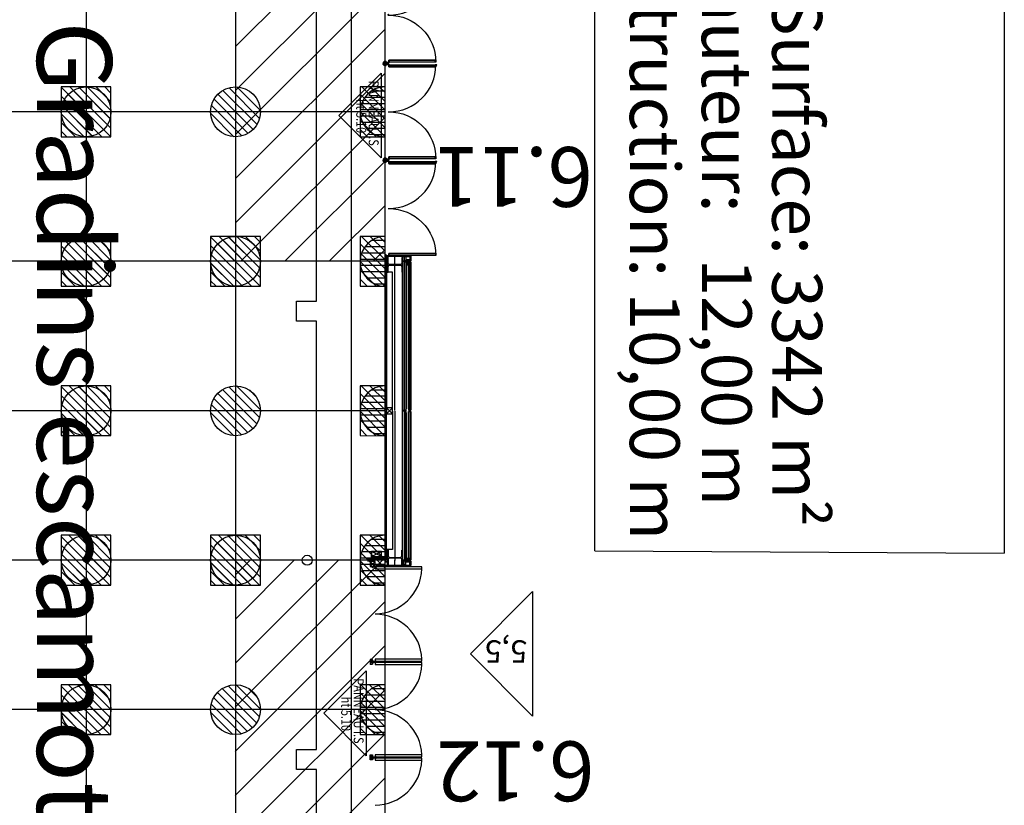
# Model space of a CAD drawing. Units: metres. Extents: x -1953 to -1685, y -991 to 2480.
# Drawn here: x -1852 to -1832, y 2154 to 2169 of the extents above; entities that cross this region are included whole.
import ezdxf

# ---------------------------------------------------------------- set-up
doc = ezdxf.new("R2010")
doc.units = ezdxf.units.M
doc.linetypes.add('Tirets', pattern=[1, 0.3, -0.4, 0.3])
for name, color, linetype in [('AERIEN-ELINGAGE BAS-6-3', 213, 'Continuous'), ('AERIEN-ELINGAGE HAUT-6-3', 5, 'Continuous'), ('CANIVEAUX-6-3', 133, 'Continuous'), ('GRADINS MILIEU-6-3', 213, 'Continuous'), ('MUR-6-3', 7, 'Continuous'), ('POT-RIA-ZONE-NON-CONST-6-3 PORTE 6.03', 1, 'Continuous'), ('TITRE-HALL-6-3', 7, 'Continuous'), ('TRAME-6-3', 12, 'Continuous')]:
    doc.layers.add(name, color=color, linetype=linetype)
doc.styles.add('DCADTXTSTYLE3', font='arial.ttf')
doc.styles.get("Standard").update_dxf_attribs({"font": 'arial.ttf'})
pattern_1 = [(90, (464.88478, 9.8523), (-0.125, 8e-18), [])]
pattern_2 = [(225.000027, (-2899.92294, 4497.6049), (0.44194194, -0.44194153), [])]

# ---------------------------------------------------------------- blocks, each defined once
blk = doc.blocks.new('ÉLINGAGE BAS DEMI')
at = {"linetype": 'Continuous', "ltscale": 0.3048}
h = blk.add_hatch(dxfattribs=at)
h.set_pattern_fill('ANSI31', color=213, angle=45, style=0, pattern_type=2)
h.set_pattern_definition(pattern_1)
h.paths.add_polyline_path([(0.499999, 0), (-0.5, -0.000001, 1)], flags=0)
at = {"color": 213, "linetype": 'Continuous', "ltscale": 0.3048}
blk.add_line((0.5, 0), (-0.5, 0), dxfattribs=at)
blk.add_arc((0, 0), 0.5, 180, 360, dxfattribs=at)
blk = doc.blocks.new('ÉLINGAGE BAS')
at = {"linetype": 'Continuous'}
h = blk.add_hatch(dxfattribs=at)
h.set_pattern_fill('ANSI31', color=213, angle=45, style=0, pattern_type=2)
h.set_pattern_definition(pattern_1)
edge = h.paths.add_edge_path()
edge.add_arc((0, 0), 0.5, 0, 360, ccw=False)
at = {"color": 213, "linetype": 'Continuous'}
blk.add_circle((0, 0), 0.5, dxfattribs=at)
blk = doc.blocks.new('ÉLINGAGE HAUT DEMI')
at = {"linetype": 'Continuous'}
h = blk.add_hatch(dxfattribs=at)
h.set_pattern_fill('ANSI31', color=5, angle=45, style=0, pattern_type=2)
h.set_pattern_definition(pattern_1)
h.paths.add_polyline_path([(-0.354, -0.354), (0.354, 0.354), (0, 0.707), (-0.707, 0)], flags=0)
at = {"color": 5, "linetype": 'Continuous'}
blk.add_lwpolyline([(-0.354, -0.354), (0.354, 0.354), (0, 0.707), (-0.707, 0)], close=True, dxfattribs=at)
blk = doc.blocks.new('ÉLINGAGE HAUT')
at = {"linetype": 'Continuous'}
h = blk.add_hatch(dxfattribs=at)
h.set_pattern_fill('ANSI31', color=5, angle=45, style=0, pattern_type=2)
h.set_pattern_definition(pattern_1)
h.paths.add_polyline_path([(0, -0.707), (0.707, 0), (0, 0.707), (-0.707, 0)], flags=0)
at = {"color": 5, "linetype": 'Continuous'}
blk.add_lwpolyline([(0, -0.707), (0.707, 0), (0, 0.707), (-0.707, 0)], close=True, dxfattribs=at)
blk = doc.blocks.new('PL-3PORTE94X2')
at = {"linetype": 'Continuous'}
for p, q in [((-0.033, 2.889), (-0.06, 2.889)), ((-0.047, 2.876), (-0.047, 2.902)), ((-0.033, 0.992), (-0.06, 0.992)), ((-0.047, 0.979), (-0.047, 1.005)), ((0.009, 1.01), (0.041, 1.01)), ((0.041, 1.01), (0.061, 0.99)), ((0.061, 0.99), (0.061, 0.97)), ((-0.033, 0.948), (-0.06, 0.948)), ((-0.047, 0.935), (-0.047, 0.961)), ((-0.02, 0.945), (-0.02, 0.945)), ((0.009, 0.93), (0.041, 0.93)), ((0.031, 0.97), (0.055, 0.97)), ((0.041, 0.93), (0.061, 0.951)), ((0.043, 0.958), (0.043, 0.983)), ((0.061, 0.951), (0.061, 0.97)), ((-0.033, -0.948), (-0.06, -0.948)), ((-0.047, -0.935), (-0.047, -0.961)), ((-0.047, -0.979), (-0.047, -1.005)), ((0.009, -0.931), (0.041, -0.931)), ((0.031, -0.971), (0.055, -0.971)), ((0.041, -0.931), (0.061, -0.951)), ((0.043, -0.958), (0.043, -0.983)), ((0.061, -0.951), (0.061, -0.971)), ((0.061, -0.99), (0.061, -0.971)), ((-0.033, -0.992), (-0.06, -0.992)), ((0.008, -1.011), (0.041, -1.011)), ((0.041, -1.011), (0.061, -0.99)), ((-0.033, -2.889), (-0.06, -2.889)), ((-0.047, -2.876), (-0.047, -2.902))]:
    blk.add_line(p, q, dxfattribs=at)
for points in [[(-0.039, 1.941), (-0.047, 1.941, -0.412149), (-0.995, 2.882), (-0.995, 2.882)], [(-0.041, 2.889, -2.083845), (-0.048, 2.895), (-0.048, 2.895), (-0.039, 2.897), (-0.041, 2.889), (-0.039, 2.881), (-0.048, 2.883)], [(-0.039, 1.941), (-0.047, 1.941, 0.412149), (-0.995, 1), (-0.995, 1)], [(-0.041, 0.992, -2.097856), (-0.048, 0.998), (-0.048, 0.998), (-0.039, 1), (-0.041, 0.992), (-0.039, 0.984), (-0.048, 0.986)], [(-0.039, 0), (-0.047, 0, -0.412149), (-0.995, 0.941), (-0.995, 0.941)], [(-0.041, 0.948, -2.083845), (-0.048, 0.954), (-0.048, 0.954), (-0.039, 0.956), (-0.041, 0.948), (-0.039, 0.94), (-0.048, 0.942)], [(-0.039, 0), (-0.047, 0, 0.412149), (-0.995, -0.941), (-0.995, -0.941)], [(-0.041, -0.948, 2.097856), (-0.048, -0.954), (-0.048, -0.954), (-0.039, -0.956), (-0.041, -0.948), (-0.039, -0.94), (-0.048, -0.942)], [(-0.041, -0.992, 2.097856), (-0.048, -0.998), (-0.048, -0.998), (-0.039, -1), (-0.041, -0.992), (-0.039, -0.984), (-0.048, -0.986)], [(-0.039, -1.941), (-0.047, -1.941, -0.412149), (-0.995, -1), (-0.995, -1)], [(-0.039, -1.941), (-0.047, -1.941, 0.412149), (-0.995, -2.882), (-0.995, -2.882)], [(-0.041, -2.889, 2.083845), (-0.048, -2.895), (-0.048, -2.895), (-0.039, -2.897), (-0.041, -2.889), (-0.039, -2.881), (-0.048, -2.883)]]:
    blk.add_lwpolyline(points, format="xyb", dxfattribs=at)
for points in [[(-0.99, 2.862, -0.414214), (-0.992, 2.864), (-0.992, 2.864), (-0.992, 2.879, -0.414214), (-0.99, 2.881), (-0.99, 2.881), (-0.05, 2.881, -0.414214), (-0.048, 2.879), (-0.048, 2.879), (-0.048, 2.864, -0.414214), (-0.05, 2.862, -0.414214), (-0.048, 2.86), (-0.048, 2.86), (-0.048, 2.844, -0.414214), (-0.05, 2.842), (-0.05, 2.842), (-0.99, 2.842, -0.414214), (-0.992, 2.844), (-0.992, 2.844), (-0.992, 2.86, -0.414214), (-0.99, 2.862)], [(-0.05, 2.878, 0.414214), (-0.051, 2.879), (-0.051, 2.879), (-0.989, 2.879, 0.414214), (-0.99, 2.878), (-0.99, 2.878), (-0.99, 2.865, 0.414214), (-0.989, 2.864), (-0.989, 2.864), (-0.982, 2.864), (-0.982, 2.86), (-0.989, 2.86, 0.414214), (-0.99, 2.859), (-0.99, 2.859), (-0.99, 2.845, 0.414214), (-0.989, 2.844), (-0.989, 2.844), (-0.051, 2.844, 0.414214), (-0.05, 2.845), (-0.05, 2.845), (-0.05, 2.859, 0.414214), (-0.051, 2.86), (-0.051, 2.86), (-0.058, 2.86), (-0.058, 2.864), (-0.051, 2.864, 0.414214), (-0.05, 2.865), (-0.05, 2.865)], [(-0.037, 2.891, -0.414214), (-0.039, 2.893), (-0.039, 2.893), (-0.039, 2.909, -0.414214), (-0.037, 2.911), (-0.037, 2.911), (0.009, 2.911, -0.414214), (0.011, 2.909), (0.011, 2.909), (0.011, 2.873, -0.414214), (0.009, 2.871), (0.009, 2.871), (0.006, 2.871, -0.131652), (0.005, 2.872), (0.005, 2.872), (0.004, 2.872, -0.414214), (0.003, 2.875, -0.414214), (0.006, 2.876), (0.006, 2.876), (0.006, 2.875, 0.57735), (0.007, 2.876), (0.007, 2.876), (0.007, 2.893, 0.577351), (0.006, 2.893), (0.006, 2.893), (0.004, 2.892, -0.131652), (0.003, 2.891), (0.003, 2.891)], [(-0.037, 2.911), (-0.024, 2.911, -0.280665), (-0.024, 2.92), (-0.024, 2.92), (-0.037, 2.92, -0.280665), (-0.037, 2.911), (-0.037, 2.911)], [(0.003, 2.893), (0.006, 2.895, -0.57735), (0.009, 2.893), (0.009, 2.893), (0.009, 2.876, -0.414214), (0.006, 2.874), (0.006, 2.874), (0.006, 2.874), (0.005, 2.874), (0.005, 2.874), (0.006, 2.873), (0.009, 2.873), (0.009, 2.909), (-0.037, 2.909), (-0.037, 2.893)], [(0.005, 2.877, -0.235332), (0.001, 2.882, -0.061423), (0.001, 2.887, -0.235332), (0.005, 2.892), (0.005, 2.892), (0.006, 2.893, -0.577351), (0.007, 2.892), (0.007, 2.892), (0.007, 2.876, -0.57735), (0.006, 2.876), (0.006, 2.876)], [(0.005, 2.883), (0.005, 2.884), (0.005, 2.884, 0.114307), (0.005, 2.885), (0.005, 2.885), (0.005, 2.885), (0.005, 2.885, -0.074414), (0.005, 2.887), (0.005, 2.887), (0.005, 2.89, 0.589302), (0.004, 2.89), (0.004, 2.89), (0.004, 2.89, 0.841175), (0.003, 2.889, 0.109509), (0.002, 2.885, 0.601548), (0.002, 2.884, 0.088863), (0.003, 2.88, 0.889153), (0.004, 2.88, 0.043085), (0.004, 2.879, 0.639001), (0.005, 2.879), (0.005, 2.879), (0.005, 2.882, -0.074414), (0.005, 2.883)], [(-0.99, 1.02, 0.414214), (-0.992, 1.018), (-0.992, 1.018), (-0.992, 1.003, 0.414214), (-0.99, 1.001), (-0.99, 1.001), (-0.05, 1.001, 0.414214), (-0.048, 1.003), (-0.048, 1.003), (-0.048, 1.018, 0.414214), (-0.05, 1.02, 0.414214), (-0.048, 1.022), (-0.048, 1.022), (-0.048, 1.038, 0.414214), (-0.05, 1.04), (-0.05, 1.04), (-0.99, 1.04, 0.414214), (-0.992, 1.038), (-0.992, 1.038), (-0.992, 1.022, 0.414214), (-0.99, 1.02)], [(-0.05, 1.004, -0.414214), (-0.051, 1.003), (-0.051, 1.003), (-0.989, 1.003, -0.414214), (-0.99, 1.004), (-0.99, 1.004), (-0.99, 1.017, -0.414214), (-0.989, 1.018), (-0.989, 1.018), (-0.982, 1.018), (-0.982, 1.022), (-0.989, 1.022, -0.414214), (-0.99, 1.023), (-0.99, 1.023), (-0.99, 1.037, -0.414214), (-0.989, 1.038), (-0.989, 1.038), (-0.051, 1.038, -0.414214), (-0.05, 1.037), (-0.05, 1.037), (-0.05, 1.023, -0.414214), (-0.051, 1.022), (-0.051, 1.022), (-0.058, 1.022), (-0.058, 1.018), (-0.051, 1.018, -0.414214), (-0.05, 1.017), (-0.05, 1.017)], [(-0.037, 0.99, 0.414214), (-0.039, 0.988), (-0.039, 0.988), (-0.039, 0.972, 0.414214), (-0.037, 0.97), (-0.037, 0.97), (0.009, 0.97, 0.414214), (0.011, 0.972), (0.011, 0.972), (0.011, 1.008, 0.414214), (0.009, 1.01), (0.009, 1.01), (0.006, 1.01, 0.131652), (0.005, 1.01), (0.005, 1.01), (0.004, 1.01, 0.414214), (0.003, 1.007, 0.414214), (0.006, 1.006), (0.006, 1.006), (0.007, 1.006, -0.577351), (0.007, 1.006), (0.007, 1.006), (0.007, 0.989, -0.57735), (0.007, 0.989), (0.007, 0.989), (0.004, 0.99, 0.131652), (0.003, 0.99), (0.003, 0.99)], [(0.003, 0.988), (0.006, 0.987, 0.57735), (0.009, 0.989), (0.009, 0.989), (0.009, 1.006, 0.414214), (0.006, 1.008), (0.006, 1.008), (0.006, 1.008), (0.005, 1.008), (0.005, 1.008), (0.006, 1.008), (0.009, 1.008), (0.009, 0.972), (-0.037, 0.972), (-0.037, 0.988)], [(0.004, 1.005, 0.235332), (0.001, 1, 0.061423), (0.001, 0.995, 0.235332), (0.004, 0.99), (0.004, 0.99), (0.006, 0.989, 0.57735), (0.007, 0.99), (0.007, 0.99), (0.007, 1.006, 0.577351), (0.006, 1.006), (0.006, 1.006)], [(0.004, 0.997), (0.004, 0.997), (0.005, 0.997, 0.114307), (0.005, 0.998), (0.005, 0.998), (0.004, 0.998), (0.004, 0.999, -0.074414), (0.004, 1), (0.004, 1), (0.004, 1.004, 0.589302), (0.004, 1.004), (0.004, 1.004), (0.003, 1.003, 0.841175), (0.003, 1.003, 0.109509), (0.002, 0.998, 0.601548), (0.002, 0.997, 0.088863), (0.003, 0.994, 0.889153), (0.003, 0.993, 0.043085), (0.004, 0.993, 0.639001), (0.004, 0.993), (0.004, 0.993), (0.004, 0.995, -0.074414), (0.004, 0.997)], [(-0.99, 0.921, -0.414214), (-0.992, 0.923), (-0.992, 0.923), (-0.992, 0.938, -0.414214), (-0.99, 0.94), (-0.99, 0.94), (-0.05, 0.94, -0.414214), (-0.048, 0.938), (-0.048, 0.938), (-0.048, 0.923, -0.414214), (-0.05, 0.921, -0.414214), (-0.048, 0.919), (-0.048, 0.919), (-0.048, 0.903, -0.414214), (-0.05, 0.901), (-0.05, 0.901), (-0.99, 0.901, -0.414214), (-0.992, 0.903), (-0.992, 0.903), (-0.992, 0.919, -0.414214), (-0.99, 0.921)], [(-0.05, 0.937, 0.414214), (-0.051, 0.938), (-0.051, 0.938), (-0.989, 0.938, 0.414214), (-0.99, 0.937), (-0.99, 0.937), (-0.99, 0.924, 0.414214), (-0.989, 0.923), (-0.989, 0.923), (-0.982, 0.923), (-0.982, 0.919), (-0.989, 0.919, 0.414214), (-0.99, 0.918), (-0.99, 0.918), (-0.99, 0.904, 0.414214), (-0.989, 0.903), (-0.989, 0.903), (-0.051, 0.903, 0.414214), (-0.05, 0.904), (-0.05, 0.904), (-0.05, 0.918, 0.414214), (-0.051, 0.919), (-0.051, 0.919), (-0.058, 0.919), (-0.058, 0.923), (-0.051, 0.923, 0.414214), (-0.05, 0.924), (-0.05, 0.924)], [(-0.037, 0.95, -0.414214), (-0.039, 0.952), (-0.039, 0.952), (-0.039, 0.968, -0.414214), (-0.037, 0.97), (-0.037, 0.97), (0.009, 0.97, -0.414214), (0.011, 0.968), (0.011, 0.968), (0.011, 0.932, -0.414214), (0.009, 0.93), (0.009, 0.93), (0.006, 0.93, -0.131652), (0.005, 0.931), (0.005, 0.931), (0.004, 0.931, -0.414214), (0.003, 0.934, -0.414214), (0.006, 0.935), (0.006, 0.935), (0.006, 0.934, 0.57735), (0.007, 0.935), (0.007, 0.935), (0.007, 0.952, 0.577351), (0.006, 0.952), (0.006, 0.952), (0.004, 0.951, -0.131652), (0.003, 0.95), (0.003, 0.95)], [(0.003, 0.952), (0.006, 0.954, -0.57735), (0.009, 0.952), (0.009, 0.952), (0.009, 0.935, -0.414214), (0.006, 0.933), (0.006, 0.933), (0.006, 0.933), (0.005, 0.933), (0.005, 0.933), (0.006, 0.932), (0.009, 0.932), (0.009, 0.968), (-0.037, 0.968), (-0.037, 0.952)], [(0.005, 0.936, -0.235332), (0.001, 0.941, -0.061423), (0.001, 0.946, -0.235332), (0.005, 0.951), (0.005, 0.951), (0.006, 0.952, -0.577351), (0.007, 0.951), (0.007, 0.951), (0.007, 0.935, -0.57735), (0.006, 0.935), (0.006, 0.935)], [(0.005, 0.942), (0.005, 0.943), (0.005, 0.943, 0.114307), (0.005, 0.944), (0.005, 0.944), (0.005, 0.944), (0.005, 0.944, -0.074414), (0.005, 0.946), (0.005, 0.946), (0.005, 0.949, 0.589302), (0.004, 0.949), (0.004, 0.949), (0.004, 0.949, 0.841175), (0.003, 0.948, 0.109509), (0.002, 0.944, 0.601548), (0.002, 0.943, 0.088863), (0.003, 0.939, 0.889153), (0.004, 0.939, 0.043085), (0.004, 0.938, 0.639001), (0.005, 0.938), (0.005, 0.938), (0.005, 0.941, -0.074414), (0.005, 0.942)], [(-0.99, -0.921, 0.414214), (-0.992, -0.923), (-0.992, -0.923), (-0.992, -0.938, 0.414214), (-0.99, -0.94), (-0.99, -0.94), (-0.05, -0.94, 0.414214), (-0.048, -0.938), (-0.048, -0.938), (-0.048, -0.923, 0.414214), (-0.05, -0.921, 0.414214), (-0.048, -0.919), (-0.048, -0.919), (-0.048, -0.903, 0.414214), (-0.05, -0.901), (-0.05, -0.901), (-0.99, -0.901, 0.414214), (-0.992, -0.903), (-0.992, -0.903), (-0.992, -0.919, 0.414214), (-0.99, -0.921)], [(-0.05, -0.937, -0.414214), (-0.051, -0.938), (-0.051, -0.938), (-0.989, -0.938, -0.414214), (-0.99, -0.937), (-0.99, -0.937), (-0.99, -0.924, -0.414214), (-0.989, -0.923), (-0.989, -0.923), (-0.982, -0.923), (-0.982, -0.919), (-0.989, -0.919, -0.414214), (-0.99, -0.918), (-0.99, -0.918), (-0.99, -0.904, -0.414214), (-0.989, -0.903), (-0.989, -0.903), (-0.051, -0.903, -0.414214), (-0.05, -0.904), (-0.05, -0.904), (-0.05, -0.918, -0.414214), (-0.051, -0.919), (-0.051, -0.919), (-0.058, -0.919), (-0.058, -0.923), (-0.051, -0.923, -0.414214), (-0.05, -0.924), (-0.05, -0.924)], [(-0.037, -0.951, 0.414214), (-0.039, -0.953), (-0.039, -0.953), (-0.039, -0.969, 0.414214), (-0.037, -0.971), (-0.037, -0.971), (0.009, -0.971, 0.414214), (0.011, -0.969), (0.011, -0.969), (0.011, -0.933, 0.414214), (0.009, -0.931), (0.009, -0.931), (0.006, -0.931, 0.131652), (0.005, -0.931), (0.005, -0.931), (0.004, -0.931, 0.414214), (0.003, -0.934, 0.414214), (0.006, -0.935), (0.006, -0.935), (0.007, -0.935, -0.577351), (0.007, -0.935), (0.007, -0.935), (0.007, -0.952, -0.57735), (0.007, -0.952), (0.007, -0.952), (0.004, -0.951, 0.131652), (0.003, -0.951), (0.003, -0.951)], [(-0.037, -0.991, -0.414214), (-0.039, -0.989), (-0.039, -0.989), (-0.039, -0.973, -0.414214), (-0.037, -0.971), (-0.037, -0.971), (0.009, -0.971, -0.414214), (0.011, -0.973), (0.011, -0.973), (0.011, -1.009, -0.414214), (0.009, -1.011), (0.009, -1.011), (0.006, -1.011, -0.131652), (0.005, -1.01), (0.005, -1.01), (0.004, -1.01, -0.414214), (0.003, -1.007, -0.414214), (0.006, -1.006), (0.006, -1.006), (0.007, -1.007, 0.57735), (0.007, -1.006), (0.007, -1.006), (0.007, -0.989, 0.577351), (0.007, -0.989), (0.007, -0.989), (0.004, -0.99, -0.131652), (0.003, -0.991), (0.003, -0.991)], [(0.003, -0.953), (0.006, -0.954, 0.57735), (0.009, -0.952), (0.009, -0.952), (0.009, -0.935, 0.414214), (0.006, -0.933), (0.006, -0.933), (0.006, -0.933), (0.005, -0.933), (0.005, -0.933), (0.006, -0.933), (0.009, -0.933), (0.009, -0.969), (-0.037, -0.969), (-0.037, -0.953)], [(0.003, -0.989), (0.006, -0.987, -0.57735), (0.009, -0.989), (0.009, -0.989), (0.009, -1.006, -0.414214), (0.006, -1.008), (0.006, -1.008), (0.006, -1.008), (0.005, -1.008), (0.005, -1.008), (0.006, -1.009), (0.009, -1.009), (0.009, -0.973), (-0.037, -0.973), (-0.037, -0.989)], [(0.005, -0.936, 0.235332), (0.001, -0.941, 0.061423), (0.001, -0.946, 0.235332), (0.005, -0.951), (0.005, -0.951), (0.006, -0.952, 0.57735), (0.007, -0.951), (0.007, -0.951), (0.007, -0.935, 0.577351), (0.006, -0.935), (0.006, -0.935)], [(0.005, -0.942), (0.005, -0.943), (0.005, -0.943, -0.114307), (0.005, -0.944), (0.005, -0.944), (0.005, -0.944), (0.005, -0.944, 0.074414), (0.005, -0.946), (0.005, -0.946), (0.005, -0.949, -0.589302), (0.004, -0.949), (0.004, -0.949), (0.004, -0.949, -0.841175), (0.003, -0.948, -0.109509), (0.002, -0.944, -0.601548), (0.002, -0.943, -0.088863), (0.003, -0.939, -0.889153), (0.004, -0.939, -0.043085), (0.004, -0.938, -0.639001), (0.005, -0.938), (0.005, -0.938), (0.005, -0.941, 0.074414), (0.005, -0.942)], [(-0.99, -1.02, -0.414214), (-0.992, -1.018), (-0.992, -1.018), (-0.992, -1.003, -0.414214), (-0.99, -1.001), (-0.99, -1.001), (-0.05, -1.001, -0.414214), (-0.048, -1.003), (-0.048, -1.003), (-0.048, -1.018, -0.414214), (-0.05, -1.02, -0.414214), (-0.048, -1.022), (-0.048, -1.022), (-0.048, -1.038, -0.414214), (-0.05, -1.04), (-0.05, -1.04), (-0.99, -1.04, -0.414214), (-0.992, -1.038), (-0.992, -1.038), (-0.992, -1.022, -0.414214), (-0.99, -1.02)], [(-0.05, -1.004, 0.414214), (-0.051, -1.003), (-0.051, -1.003), (-0.989, -1.003, 0.414214), (-0.99, -1.004), (-0.99, -1.004), (-0.99, -1.017, 0.414214), (-0.989, -1.018), (-0.989, -1.018), (-0.982, -1.018), (-0.982, -1.022), (-0.989, -1.022, 0.414214), (-0.99, -1.023), (-0.99, -1.023), (-0.99, -1.037, 0.414214), (-0.989, -1.038), (-0.989, -1.038), (-0.051, -1.038, 0.414214), (-0.05, -1.037), (-0.05, -1.037), (-0.05, -1.023, 0.414214), (-0.051, -1.022), (-0.051, -1.022), (-0.058, -1.022), (-0.058, -1.018), (-0.051, -1.018, 0.414214), (-0.05, -1.017), (-0.05, -1.017)], [(0.004, -1.005, -0.235332), (0.001, -1, -0.061423), (0.001, -0.995, -0.235332), (0.004, -0.99), (0.004, -0.99), (0.006, -0.989, -0.577351), (0.007, -0.99), (0.007, -0.99), (0.007, -1.006, -0.57735), (0.006, -1.006), (0.006, -1.006)], [(0.004, -0.997), (0.004, -0.997), (0.005, -0.997, -0.114307), (0.005, -0.998), (0.005, -0.998), (0.004, -0.998), (0.004, -0.999, 0.074414), (0.004, -1), (0.004, -1), (0.004, -1.004, -0.589302), (0.004, -1.004), (0.004, -1.004), (0.003, -1.003, -0.841175), (0.003, -1.003, -0.109509), (0.002, -0.998, -0.601548), (0.002, -0.997, -0.088863), (0.003, -0.994, -0.889153), (0.003, -0.993, -0.043085), (0.004, -0.993, -0.639001), (0.004, -0.993), (0.004, -0.993), (0.004, -0.995, 0.074414), (0.004, -0.997)], [(-0.99, -2.862, 0.414214), (-0.992, -2.864), (-0.992, -2.864), (-0.992, -2.879, 0.414214), (-0.99, -2.881), (-0.99, -2.881), (-0.05, -2.881, 0.414214), (-0.048, -2.879), (-0.048, -2.879), (-0.048, -2.864, 0.414214), (-0.05, -2.862, 0.414214), (-0.048, -2.86), (-0.048, -2.86), (-0.048, -2.844, 0.414214), (-0.05, -2.842), (-0.05, -2.842), (-0.99, -2.842, 0.414214), (-0.992, -2.844), (-0.992, -2.844), (-0.992, -2.86, 0.414214), (-0.99, -2.862)], [(-0.05, -2.878, -0.414214), (-0.051, -2.879), (-0.051, -2.879), (-0.989, -2.879, -0.414214), (-0.99, -2.878), (-0.99, -2.878), (-0.99, -2.865, -0.414214), (-0.989, -2.864), (-0.989, -2.864), (-0.982, -2.864), (-0.982, -2.86), (-0.989, -2.86, -0.414214), (-0.99, -2.859), (-0.99, -2.859), (-0.99, -2.845, -0.414214), (-0.989, -2.844), (-0.989, -2.844), (-0.051, -2.844, -0.414214), (-0.05, -2.845), (-0.05, -2.845), (-0.05, -2.859, -0.414214), (-0.051, -2.86), (-0.051, -2.86), (-0.058, -2.86), (-0.058, -2.864), (-0.051, -2.864, -0.414214), (-0.05, -2.865), (-0.05, -2.865)], [(-0.037, -2.892, 0.414214), (-0.039, -2.894), (-0.039, -2.894), (-0.039, -2.91, 0.414214), (-0.037, -2.912), (-0.037, -2.912), (0.009, -2.912, 0.414214), (0.011, -2.91), (0.011, -2.91), (0.011, -2.874, 0.414214), (0.009, -2.872), (0.009, -2.872), (0.006, -2.872, 0.131652), (0.005, -2.872), (0.005, -2.872), (0.004, -2.872, 0.414214), (0.003, -2.875, 0.414214), (0.006, -2.876), (0.006, -2.876), (0.006, -2.876, -0.577351), (0.007, -2.876), (0.007, -2.876), (0.007, -2.893, -0.57735), (0.006, -2.893), (0.006, -2.893), (0.004, -2.892, 0.131652), (0.003, -2.892), (0.003, -2.892)], [(0.003, -2.894), (0.006, -2.895, 0.57735), (0.009, -2.893), (0.009, -2.893), (0.009, -2.876, 0.414214), (0.006, -2.874), (0.006, -2.874), (0.006, -2.874), (0.005, -2.874), (0.005, -2.874), (0.006, -2.874), (0.009, -2.874), (0.009, -2.91), (-0.037, -2.91), (-0.037, -2.894)], [(-0.037, -2.92), (-0.024, -2.92, -0.280665), (-0.024, -2.912), (-0.024, -2.912), (-0.037, -2.912, -0.280665), (-0.037, -2.92), (-0.037, -2.92)], [(0.005, -2.877, 0.235332), (0.001, -2.882, 0.061423), (0.001, -2.887, 0.235332), (0.005, -2.892), (0.005, -2.892), (0.006, -2.893, 0.57735), (0.007, -2.892), (0.007, -2.892), (0.007, -2.876, 0.577351), (0.006, -2.876), (0.006, -2.876)], [(0.005, -2.883), (0.005, -2.884), (0.005, -2.884, -0.114307), (0.005, -2.885), (0.005, -2.885), (0.005, -2.885), (0.005, -2.885, 0.074414), (0.005, -2.887), (0.005, -2.887), (0.005, -2.89, -0.589302), (0.004, -2.89), (0.004, -2.89), (0.004, -2.89, -0.841175), (0.003, -2.889, -0.109509), (0.002, -2.885, -0.601548), (0.002, -2.884, -0.088863), (0.003, -2.88, -0.889153), (0.004, -2.88, -0.043085), (0.004, -2.879, -0.639001), (0.005, -2.879), (0.005, -2.879), (0.005, -2.882, 0.074414), (0.005, -2.883)]]:
    blk.add_lwpolyline(points, format="xyb", close=True, dxfattribs=at)
for points in [[(-1.01, 1), (-1.01, 0.995), (-0.98, 0.995), (-0.98, 1)], [(-0.98, 0.995), (-0.98, 1.001), (-0.974, 1.001)], [(0.043, 0.96), (0.052, 0.965), (0.052, 0.976), (0.043, 0.981), (0.034, 0.976), (0.034, 0.965)], [(-1.01, -0.941), (-1.01, -0.946), (-0.98, -0.946), (-0.98, -0.941)], [(-0.98, -0.946), (-0.98, -0.94), (-0.974, -0.94)], [(0.043, -0.96), (0.052, -0.965), (0.052, -0.976), (0.043, -0.981), (0.034, -0.976), (0.034, -0.965)], [(-1.01, -2.882), (-1.01, -2.887), (-0.98, -2.887), (-0.98, -2.882)], [(-0.98, -2.887), (-0.98, -2.881), (-0.974, -2.881)]]:
    blk.add_lwpolyline(points, close=True, dxfattribs=at)
at = {"linetype": 'Tirets', "ltscale": 0.2}
for points in [[(-0.04, -1.926), (-0.045, -1.926), (-0.045, -1.956), (-0.04, -1.956)], [(-0.045, -1.956), (-0.039, -1.956), (-0.039, -1.962)]]:
    blk.add_lwpolyline(points, close=True, dxfattribs=at)
at = {"linetype": 'Continuous'}
for centre, radius in [((0.043, 0.97), 0.012), ((0.043, 0.97), 0.006), ((0.043, -0.971), 0.012), ((0.043, -0.971), 0.006)]:
    blk.add_circle(centre, radius, dxfattribs=at)
for centre, start, end in [((0.043, 0.97), 0.0001, 270.0001), ((0.043, -0.971), 90.0001, 360.0001)]:
    blk.add_arc(centre, 0.0072, start, end, dxfattribs=at)
blk = doc.blocks.new('ISSUE DE SECOURS 510')
at = {"color": 1, "linetype": 'Continuous'}
for p, q in [((-0.85, 0), (0.85, 0)), ((-0.85, 0), (0, -0.85)), ((0.85, 0), (0, -0.85))]:
    blk.add_line(p, q, dxfattribs=at)
at = {"color": 1, "linetype": 'Continuous', "style": 'DCADTXTSTYLE3', "width": 0.8}
for s, p in [('PANNEAU I.S', (-0.702, -0.25)), ('ht 5.10', (-0.333, -0.5))]:
    blk.add_text(s, height=0.2, dxfattribs=at).set_placement(p)

msp = doc.modelspace()

# ---------------------------------------------------------------- hatches: boundary and pattern name
at = {"layer": 'POT-RIA-ZONE-NON-CONST-6-3 PORTE 6.03', "linetype": 'Continuous'}
h = msp.add_hatch(dxfattribs=at)
h.set_pattern_fill('ANSI31', color=256, scale=5, angle=180, style=0, pattern_type=2)
h.set_pattern_definition(pattern_2)
h.paths.add_polyline_path([(-1844.794, 2170.568), (-1847.794, 2170.568), (-1847.794, 2164.568), (-1844.794, 2164.568)], flags=0)
h = msp.add_hatch(dxfattribs=at)
h.set_pattern_fill('ANSI31', color=256, scale=5, angle=180, style=0, pattern_type=2)
h.set_pattern_definition(pattern_2)
h.paths.add_polyline_path([(-1844.794, 2158.568), (-1847.794, 2158.568), (-1847.812, 2149.568), (-1853.794, 2149.568), (-1853.794, 2146.567), (-1850.794, 2146.567), (-1850.794, 2134.567), (-1844.794, 2134.567)], flags=0)

# ---------------------------------------------------------------- linework, layer by layer
at = {"layer": 'CANIVEAUX-6-3', "linetype": 'Continuous'}
msp.add_lwpolyline([(-1845.471, 2176.568), (-1845.471, 2146.568), (-1846.171, 2146.568), (-1846.171, 2148.365), (-1846.571, 2148.365), (-1846.571, 2148.765), (-1846.171, 2148.765), (-1846.171, 2154.365), (-1846.571, 2154.365), (-1846.571, 2154.765), (-1846.171, 2154.765), (-1846.171, 2163.365), (-1846.571, 2163.365), (-1846.571, 2163.765), (-1846.171, 2163.765), (-1846.171, 2170.168), (-1846.171, 2170.168), (-1846.171, 2170.568), (-1846.171, 2170.568), (-1846.171, 2176.568), (-1845.471, 2176.568)], dxfattribs=at)
at = {"layer": 'MUR-6-3', "ltscale": 0.4}
for p, q in [((-1844.764, 2164.646), (-1844.784, 2164.646)), ((-1844.784, 2164.572), (-1844.784, 2164.646)), ((-1844.764, 2164.572), (-1844.764, 2164.646)), ((-1844.6, 2164.568), (-1844.6, 2164.668)), ((-1844.444, 2158.468), (-1844.444, 2164.668)), ((-1844.444, 2164.668), (-1844.294, 2164.668)), ((-1844.408, 2164.664), (-1844.408, 2164.579)), ((-1844.374, 2164.661), (-1844.374, 2164.58)), ((-1844.294, 2164.668), (-1844.294, 2164.572)), ((-1844.784, 2164.572), (-1844.784, 2161.572)), ((-1844.764, 2164.572), (-1844.764, 2161.572)), ((-1844.595, 2161.572), (-1844.6, 2164.572)), ((-1844.444, 2161.572), (-1844.444, 2164.572)), ((-1844.444, 2161.571), (-1844.444, 2164.571)), ((-1844.444, 2164.571), (-1844.414, 2164.571)), ((-1844.442, 2164.569), (-1844.442, 2161.573)), ((-1844.415, 2164.569), (-1844.442, 2164.569)), ((-1844.403, 2164.559), (-1844.415, 2164.569)), ((-1844.414, 2164.571), (-1844.402, 2164.561)), ((-1844.374, 2164.559), (-1844.403, 2164.559)), ((-1844.402, 2164.561), (-1844.376, 2164.561)), ((-1844.402, 2161.583), (-1844.402, 2164.559)), ((-1844.376, 2164.561), (-1844.376, 2164.583)), ((-1844.376, 2164.583), (-1844.374, 2164.583)), ((-1844.374, 2164.583), (-1844.374, 2164.559)), ((-1844.374, 2164.559), (-1844.374, 2161.583)), ((-1844.362, 2164.535), (-1844.362, 2161.606)), ((-1844.324, 2164.56), (-1844.324, 2161.582)), ((-1844.294, 2161.572), (-1844.294, 2164.572)), ((-1844.784, 2158.564), (-1844.784, 2161.563)), ((-1844.764, 2161.628), (-1844.644, 2161.508)), ((-1844.764, 2161.508), (-1844.644, 2161.628)), ((-1844.764, 2158.564), (-1844.764, 2161.563)), ((-1844.595, 2161.563), (-1844.6, 2158.564)), ((-1844.444, 2161.571), (-1844.414, 2161.571)), ((-1844.444, 2161.57), (-1844.414, 2161.57)), ((-1844.444, 2161.565), (-1844.414, 2161.565)), ((-1844.444, 2161.565), (-1844.444, 2158.565)), ((-1844.444, 2161.565), (-1844.414, 2161.565)), ((-1844.444, 2161.563), (-1844.444, 2158.564)), ((-1844.415, 2161.573), (-1844.442, 2161.573)), ((-1844.415, 2161.568), (-1844.442, 2161.568)), ((-1844.415, 2161.567), (-1844.442, 2161.567)), ((-1844.442, 2158.567), (-1844.442, 2161.563)), ((-1844.415, 2161.563), (-1844.442, 2161.563)), ((-1844.403, 2161.583), (-1844.415, 2161.573)), ((-1844.403, 2161.577), (-1844.415, 2161.567)), ((-1844.403, 2161.558), (-1844.415, 2161.568)), ((-1844.403, 2161.553), (-1844.415, 2161.563)), ((-1844.414, 2161.571), (-1844.402, 2161.581)), ((-1844.414, 2161.565), (-1844.402, 2161.575)), ((-1844.414, 2161.57), (-1844.402, 2161.56)), ((-1844.414, 2161.565), (-1844.402, 2161.555)), ((-1844.374, 2161.583), (-1844.403, 2161.583)), ((-1844.374, 2161.577), (-1844.403, 2161.577)), ((-1844.374, 2161.558), (-1844.403, 2161.558)), ((-1844.374, 2161.553), (-1844.403, 2161.553)), ((-1844.402, 2161.581), (-1844.376, 2161.581)), ((-1844.402, 2161.575), (-1844.376, 2161.575)), ((-1844.402, 2161.56), (-1844.376, 2161.56)), ((-1844.402, 2161.555), (-1844.376, 2161.555)), ((-1844.402, 2161.553), (-1844.402, 2158.577)), ((-1844.376, 2161.56), (-1844.376, 2161.583)), ((-1844.376, 2161.583), (-1844.374, 2161.583)), ((-1844.376, 2161.581), (-1844.376, 2161.559)), ((-1844.376, 2161.555), (-1844.376, 2161.577)), ((-1844.376, 2161.577), (-1844.374, 2161.577)), ((-1844.376, 2161.575), (-1844.376, 2161.553)), ((-1844.376, 2161.559), (-1844.374, 2161.559)), ((-1844.376, 2161.553), (-1844.374, 2161.553)), ((-1844.374, 2161.583), (-1844.374, 2161.558)), ((-1844.374, 2161.559), (-1844.374, 2161.583)), ((-1844.374, 2161.553), (-1844.374, 2161.577)), ((-1844.374, 2161.577), (-1844.374, 2161.553)), ((-1844.374, 2158.577), (-1844.374, 2161.553)), ((-1844.362, 2158.601), (-1844.362, 2161.53)), ((-1844.324, 2158.576), (-1844.324, 2161.554)), ((-1844.294, 2161.563), (-1844.294, 2158.564)), ((-1844.774, 2159.058), (-1844.774, 2159.058)), ((-1844.746, 2158.568), (-1844.774, 2158.668)), ((-1844.746, 2158.668), (-1844.774, 2158.568)), ((-1844.6, 2158.468), (-1844.6, 2158.568)), ((-1844.444, 2158.565), (-1844.414, 2158.565)), ((-1844.415, 2158.567), (-1844.442, 2158.567)), ((-1844.403, 2158.577), (-1844.415, 2158.567)), ((-1844.414, 2158.565), (-1844.402, 2158.575)), ((-1844.408, 2158.471), (-1844.408, 2158.556)), ((-1844.374, 2158.577), (-1844.403, 2158.577)), ((-1844.402, 2158.575), (-1844.376, 2158.575)), ((-1844.376, 2158.575), (-1844.376, 2158.553)), ((-1844.376, 2158.553), (-1844.374, 2158.553)), ((-1844.374, 2158.553), (-1844.374, 2158.577)), ((-1844.374, 2158.475), (-1844.374, 2158.556)), ((-1844.294, 2158.468), (-1844.294, 2158.564)), ((-1844.444, 2158.468), (-1844.294, 2158.468)), ((-1843.081, 2156.687), (-1841.831, 2157.937)), ((-1841.831, 2157.937), (-1841.831, 2155.437)), ((-1841.831, 2155.437), (-1843.081, 2156.687))]:
    msp.add_line(p, q, dxfattribs=at)
for points in [[(-1844.744, 2164.648), (-1844.744, 2164.348), (-1844.728, 2164.348), (-1844.728, 2164.465, -0.325212), (-1844.701, 2164.492), (-1844.701, 2164.492), (-1844.486, 2164.492, -0.212005), (-1844.459, 2164.465), (-1844.459, 2164.465), (-1844.459, 2164.348), (-1844.444, 2164.348), (-1844.444, 2164.648), (-1844.459, 2164.648), (-1844.459, 2164.531, -0.414214), (-1844.486, 2164.504), (-1844.486, 2164.504), (-1844.701, 2164.504, -0.414214), (-1844.728, 2164.531), (-1844.728, 2164.531), (-1844.728, 2164.648), (-1844.744, 2164.648)], [(-1844.744, 2158.468), (-1844.744, 2158.768), (-1844.728, 2158.768), (-1844.728, 2158.651, 0.325212), (-1844.701, 2158.624), (-1844.701, 2158.624), (-1844.486, 2158.624, 0.212005), (-1844.459, 2158.651), (-1844.459, 2158.651), (-1844.459, 2158.768), (-1844.444, 2158.768), (-1844.444, 2158.468), (-1844.459, 2158.468), (-1844.459, 2158.585, 0.414214), (-1844.486, 2158.612), (-1844.486, 2158.612), (-1844.701, 2158.612, 0.414214), (-1844.728, 2158.585), (-1844.728, 2158.585), (-1844.728, 2158.468), (-1844.744, 2158.468)], [(-1845.012, 2158.589, 0.391902), (-1845.015, 2158.592), (-1845.015, 2158.592), (-1845.073, 2158.592, 0.391902), (-1845.076, 2158.589), (-1845.076, 2158.589), (-1845.079, 2158.554, -0.391902), (-1845.081, 2158.553), (-1845.081, 2158.553), (-1845.084, 2158.553), (-1845.084, 2158.598), (-1845.004, 2158.598), (-1845.004, 2158.553), (-1845.007, 2158.553, -0.391902), (-1845.009, 2158.554), (-1845.009, 2158.554)], [(-1845.043, 2158.413), (-1845.043, 2158.443), (-1844.994, 2158.443), (-1844.994, 2158.44, -0.391902), (-1844.996, 2158.439), (-1844.996, 2158.439), (-1845.036, 2158.439, 0.391902), (-1845.039, 2158.436), (-1845.039, 2158.436), (-1845.039, 2158.414, -0.391902), (-1845.041, 2158.413), (-1845.041, 2158.413)], [(-1845.043, 2156.563), (-1845.043, 2156.533), (-1844.994, 2156.533), (-1844.994, 2156.535, 0.391902), (-1844.996, 2156.537), (-1844.996, 2156.537), (-1845.036, 2156.537, -0.391902), (-1845.039, 2156.539), (-1845.039, 2156.539), (-1845.039, 2156.561, 0.391902), (-1845.041, 2156.563), (-1845.041, 2156.563)], [(-1845.043, 2156.493), (-1845.043, 2156.523), (-1844.994, 2156.523), (-1844.994, 2156.52, -0.391902), (-1844.996, 2156.519), (-1844.996, 2156.519), (-1845.036, 2156.519, 0.391902), (-1845.039, 2156.516), (-1845.039, 2156.516), (-1845.039, 2156.494, -0.391902), (-1845.041, 2156.493), (-1845.041, 2156.493)], [(-1845.043, 2154.643), (-1845.043, 2154.613), (-1844.994, 2154.613), (-1844.994, 2154.615, 0.391902), (-1844.996, 2154.617), (-1844.996, 2154.617), (-1845.036, 2154.617, -0.391902), (-1845.039, 2154.619), (-1845.039, 2154.619), (-1845.039, 2154.641, 0.391902), (-1845.041, 2154.643), (-1845.041, 2154.643)], [(-1845.043, 2154.573), (-1845.043, 2154.603), (-1844.994, 2154.603), (-1844.994, 2154.6, -0.391902), (-1844.996, 2154.599), (-1844.996, 2154.599), (-1845.036, 2154.599, 0.391902), (-1845.039, 2154.596), (-1845.039, 2154.596), (-1845.039, 2154.574, -0.391902), (-1845.041, 2154.573), (-1845.041, 2154.573)]]:
    msp.add_lwpolyline(points, format="xyb", close=True, dxfattribs=at)
for points in [[(-1844.324, 2164.578), (-1844.274, 2164.578), (-1844.274, 2164.674), (-1844.715, 2164.674), (-1844.715, 2164.673), (-1844.715, 2164.673), (-1844.715, 2164.673), (-1844.275, 2164.673), (-1844.275, 2164.579), (-1844.324, 2164.579)], [(-1844.376, 2164.673), (-1844.376, 2164.673), (-1844.374, 2164.673), (-1844.374, 2164.661), (-1844.403, 2164.661), (-1844.415, 2164.671), (-1844.442, 2164.671), (-1844.442, 2164.57), (-1844.415, 2164.57), (-1844.403, 2164.58), (-1844.376, 2164.58), (-1844.376, 2164.559), (-1844.378, 2164.559), (-1844.378, 2164.578), (-1844.402, 2164.578), (-1844.414, 2164.568), (-1844.444, 2164.568), (-1844.444, 2164.673), (-1844.414, 2164.673), (-1844.402, 2164.663), (-1844.376, 2164.663), (-1844.376, 2164.673)], [(-1844.372, 2164.484), (-1844.372, 2164.532), (-1844.345, 2164.532), (-1844.345, 2164.568), (-1844.345, 2164.6), (-1844.374, 2164.6), (-1844.374, 2164.6), (-1844.374, 2164.6), (-1844.374, 2164.599), (-1844.347, 2164.599), (-1844.347, 2164.568), (-1844.347, 2164.534), (-1844.374, 2164.534), (-1844.374, 2164.484)], [(-1844.328, 2164.484), (-1844.328, 2164.532), (-1844.345, 2164.532), (-1844.345, 2164.568), (-1844.345, 2164.6), (-1844.342, 2164.6), (-1844.342, 2164.6), (-1844.342, 2164.6), (-1844.342, 2164.6), (-1844.342, 2164.6), (-1844.342, 2164.568), (-1844.342, 2164.535), (-1844.325, 2164.535), (-1844.325, 2164.484)], [(-1844.282, 2164.538), (-1844.282, 2164.535), (-1844.342, 2164.535), (-1844.342, 2164.6), (-1844.282, 2164.6), (-1844.282, 2164.597), (-1844.339, 2164.597), (-1844.339, 2164.538)], [(-1844.274, 2161.581), (-1844.274, 2164.561), (-1844.324, 2164.561), (-1844.324, 2164.56), (-1844.275, 2164.56), (-1844.275, 2161.582), (-1844.324, 2161.582), (-1844.324, 2161.581)], [(-1844.764, 2161.628), (-1844.764, 2161.508), (-1844.644, 2161.508), (-1844.644, 2161.628)], [(-1844.274, 2161.555), (-1844.274, 2158.575), (-1844.324, 2158.575), (-1844.324, 2158.576), (-1844.275, 2158.576), (-1844.275, 2161.554), (-1844.324, 2161.554), (-1844.324, 2161.555)], [(-1844.864, 2158.643), (-1844.864, 2158.743), (-1845.064, 2158.743), (-1845.064, 2158.643)], [(-1844.994, 2158.443), (-1844.994, 2158.543), (-1845.094, 2158.543), (-1845.094, 2158.443)], [(-1844.324, 2158.558), (-1844.274, 2158.558), (-1844.274, 2158.462), (-1844.974, 2158.462), (-1844.974, 2158.463), (-1844.974, 2158.463), (-1844.974, 2158.463), (-1844.275, 2158.463), (-1844.275, 2158.557), (-1844.324, 2158.557)], [(-1844.774, 2158.568), (-1844.774, 2158.668), (-1844.746, 2158.668), (-1844.746, 2158.568)], [(-1844.376, 2158.463), (-1844.376, 2158.463), (-1844.374, 2158.463), (-1844.374, 2158.475), (-1844.403, 2158.475), (-1844.415, 2158.465), (-1844.442, 2158.465), (-1844.442, 2158.566), (-1844.415, 2158.566), (-1844.403, 2158.556), (-1844.376, 2158.556), (-1844.376, 2158.577), (-1844.378, 2158.577), (-1844.378, 2158.558), (-1844.402, 2158.558), (-1844.414, 2158.568), (-1844.444, 2158.568), (-1844.444, 2158.463), (-1844.414, 2158.463), (-1844.402, 2158.473), (-1844.376, 2158.473), (-1844.376, 2158.463)], [(-1844.372, 2158.652), (-1844.372, 2158.603), (-1844.345, 2158.603), (-1844.345, 2158.568), (-1844.345, 2158.535), (-1844.374, 2158.535), (-1844.374, 2158.535), (-1844.374, 2158.535), (-1844.374, 2158.537), (-1844.347, 2158.537), (-1844.347, 2158.568), (-1844.347, 2158.602), (-1844.374, 2158.602), (-1844.374, 2158.652)], [(-1844.372, 2158.652), (-1844.372, 2158.603), (-1844.345, 2158.603), (-1844.345, 2158.568), (-1844.345, 2158.535), (-1844.374, 2158.535), (-1844.374, 2158.535), (-1844.374, 2158.535), (-1844.374, 2158.537), (-1844.347, 2158.537), (-1844.347, 2158.568), (-1844.347, 2158.602), (-1844.374, 2158.602), (-1844.374, 2158.652)], [(-1844.328, 2158.652), (-1844.328, 2158.603), (-1844.345, 2158.603), (-1844.345, 2158.568), (-1844.345, 2158.535), (-1844.342, 2158.535), (-1844.342, 2158.535), (-1844.342, 2158.535), (-1844.342, 2158.535), (-1844.342, 2158.535), (-1844.342, 2158.568), (-1844.342, 2158.6), (-1844.325, 2158.6), (-1844.325, 2158.652)], [(-1844.282, 2158.597), (-1844.282, 2158.6), (-1844.342, 2158.6), (-1844.342, 2158.535), (-1844.282, 2158.535), (-1844.282, 2158.538), (-1844.339, 2158.538), (-1844.339, 2158.597)], [(-1844.994, 2158.434), (-1844.994, 2158.394), (-1844.053, 2158.394), (-1844.053, 2158.434)], [(-1845.093, 2156.478), (-1845.043, 2156.478), (-1845.043, 2156.578), (-1845.093, 2156.578)], [(-1844.994, 2156.582), (-1844.994, 2156.542), (-1844.053, 2156.542), (-1844.053, 2156.582)], [(-1844.994, 2156.514), (-1844.994, 2156.474), (-1844.053, 2156.474), (-1844.053, 2156.514)], [(-1845.093, 2154.658), (-1845.043, 2154.658), (-1845.043, 2154.558), (-1845.093, 2154.558)], [(-1844.994, 2154.662), (-1844.994, 2154.622), (-1844.053, 2154.622), (-1844.053, 2154.662)], [(-1844.994, 2154.594), (-1844.994, 2154.554), (-1844.053, 2154.554), (-1844.053, 2154.594)]]:
    msp.add_lwpolyline(points, close=True, dxfattribs=at)
for points in [[(-1844.644, 2161.572), (-1844.644, 2164.35), (-1844.764, 2164.35), (-1844.764, 2161.572)], [(-1844.644, 2161.563), (-1844.644, 2158.785), (-1844.764, 2158.785), (-1844.764, 2161.563)], [(-1845.081, 2158.6), (-1845.066, 2158.6), (-1845.066, 2158.745), (-1844.744, 2158.745), (-1844.744, 2158.768)], [(-1844.864, 2158.643), (-1845.064, 2158.743)], [(-1845.064, 2158.643), (-1844.864, 2158.743)], [(-1845.132, 2158.543), (-1845.132, 2158.591), (-1845.086, 2158.591), (-1845.086, 2158.543), (-1845.084, 2158.543), (-1845.084, 2158.593), (-1845.134, 2158.593), (-1845.134, 2158.543), (-1845.132, 2158.543)], [(-1845.094, 2158.443), (-1844.994, 2158.543)], [(-1844.994, 2158.443), (-1845.094, 2158.543)], [(-1845.064, 2158.601), (-1845.064, 2158.643), (-1844.794, 2158.643), (-1844.794, 2158.601), (-1845.064, 2158.601), (-1845.064, 2158.598), (-1844.794, 2158.598), (-1844.794, 2158.601)], [(-1844.792, 2158.598), (-1844.792, 2158.537), (-1844.746, 2158.537), (-1844.746, 2158.638), (-1844.744, 2158.638), (-1844.744, 2158.535), (-1844.794, 2158.535), (-1844.794, 2158.598), (-1844.792, 2158.598)], [(-1845.093, 2156.478), (-1845.043, 2156.578)], [(-1845.093, 2156.578), (-1845.043, 2156.478)], [(-1845.093, 2154.658), (-1845.043, 2154.558)], [(-1845.093, 2154.558), (-1845.043, 2154.658)]]:
    msp.add_lwpolyline(points, dxfattribs=at)
for centre, radius in [((-1846.356, 2158.568), 0.1), ((-1844.984, 2158.436), 0.01), ((-1844.984, 2158.436), 0.005), ((-1844.984, 2156.539), 0.01), ((-1844.984, 2156.516), 0.01), ((-1844.984, 2156.539), 0.005), ((-1844.984, 2156.516), 0.005), ((-1844.984, 2154.619), 0.01), ((-1844.984, 2154.596), 0.01), ((-1844.984, 2154.619), 0.005), ((-1844.984, 2154.596), 0.005)]:
    msp.add_circle(centre, radius, dxfattribs=at)
for centre, start, end in [((-1844.995, 2158.435), 270.0394, 357.4726), ((-1844.995, 2156.54), 2.5275, 89.9606), ((-1844.995, 2156.515), 270.0394, 357.4726), ((-1844.995, 2154.62), 2.5275, 89.9606), ((-1844.995, 2154.595), 270.0394, 357.4726)]:
    msp.add_arc(centre, 0.943, start, end, dxfattribs=at)
at = {"layer": 'TITRE-HALL-6-3', "color": 7, "linetype": 'Continuous'}
for p, q in [((-1840.58, 2158.755), (-1840.58, 2184.99)), ((-1832.364, 2184.99), (-1832.364, 2158.708)), ((-1840.58, 2158.755), (-1832.364, 2158.708))]:
    msp.add_line(p, q, dxfattribs=at)
at = {"layer": 'TRAME-6-3'}
for p, q in [((-1850.794, 2275.569), (-1850.794, 2134.567)), ((-1847.794, 2275.569), (-1847.794, 2134.567)), ((-1844.794, 2134.567), (-1844.794, 2275.569)), ((-1844.794, 2167.568), (-1922.794, 2167.568)), ((-1844.794, 2164.568), (-1922.794, 2164.568)), ((-1844.794, 2161.568), (-1922.794, 2161.568)), ((-1844.794, 2158.568), (-1922.794, 2158.567)), ((-1844.794, 2155.568), (-1922.794, 2155.567))]:
    msp.add_line(p, q, dxfattribs=at)

# ---------------------------------------------------------------- block references
at = {"layer": 'AERIEN-ELINGAGE BAS-6-3', "color": 213, "linetype": 'Continuous', "ltscale": 0.00079375}
for name, p, rotation in [('ÉLINGAGE BAS', (-1850.794, 2167.568), 225.0000267983682), ('ÉLINGAGE BAS', (-1847.794, 2167.568), 225.0000267983682), ('ÉLINGAGE BAS DEMI', (-1844.794, 2167.568), 270.0000267983683), ('ÉLINGAGE BAS', (-1850.794, 2164.568), 225.0000267983682), ('ÉLINGAGE BAS', (-1847.794, 2164.568), 225.0000267983682), ('ÉLINGAGE BAS DEMI', (-1844.794, 2164.568), 270.0000267983683), ('ÉLINGAGE BAS', (-1850.794, 2161.568), 225.0000267983682), ('ÉLINGAGE BAS', (-1847.794, 2161.568), 225.0000267983682), ('ÉLINGAGE BAS DEMI', (-1844.794, 2161.568), 270.0000267983683), ('ÉLINGAGE BAS', (-1850.794, 2158.568), 225.0000267983682), ('ÉLINGAGE BAS', (-1847.794, 2158.568), 225.0000267983682), ('ÉLINGAGE BAS DEMI', (-1844.794, 2158.568), 270.0000267983683), ('ÉLINGAGE BAS', (-1850.794, 2155.568), 225.0000267983682), ('ÉLINGAGE BAS', (-1847.794, 2155.568), 225.0000267983682), ('ÉLINGAGE BAS DEMI', (-1844.794, 2155.568), 270.0000267983683)]:
    msp.add_blockref(name, p, dxfattribs=dict(at, rotation=rotation))
at = {"layer": 'AERIEN-ELINGAGE HAUT-6-3', "color": 5, "linetype": 'Continuous', "ltscale": 0.00079375}
for name, p, rotation in [('ÉLINGAGE HAUT', (-1850.794, 2167.568), 225.0000267983682), ('ÉLINGAGE HAUT DEMI', (-1844.794, 2167.568), 45.00002679836821), ('ÉLINGAGE HAUT', (-1850.794, 2164.568), 225.0000267983682), ('ÉLINGAGE HAUT', (-1847.794, 2164.568), 225.0000267983682), ('ÉLINGAGE HAUT DEMI', (-1844.794, 2164.568), 45.00002679836821), ('ÉLINGAGE HAUT', (-1850.794, 2161.568), 225.0000267983682), ('ÉLINGAGE HAUT DEMI', (-1844.794, 2161.568), 45.00002679836821), ('ÉLINGAGE HAUT', (-1850.794, 2158.568), 225.0000267983682), ('ÉLINGAGE HAUT', (-1847.794, 2158.568), 225.0000267983682), ('ÉLINGAGE HAUT DEMI', (-1844.794, 2158.568), 45.00002679836821), ('ÉLINGAGE HAUT', (-1850.794, 2155.568), 225.0000267983682), ('ÉLINGAGE HAUT DEMI', (-1844.794, 2155.568), 45.00002679836821)]:
    msp.add_blockref(name, p, dxfattribs=dict(at, rotation=rotation))
at = {"layer": 'MUR-6-3', "ltscale": 0.4, "rotation": 179.9999753928891}
msp.add_blockref('PL-3PORTE94X2', (-1844.767, 2167.568), dxfattribs=at)
at = {"layer": 'POT-RIA-ZONE-NON-CONST-6-3 PORTE 6.03', "linetype": 'Continuous', "ltscale": 0.00079375, "rotation": 270.0000267983683}
for p in [(-1844.871, 2167.495), (-1845.173, 2155.494)]:
    msp.add_blockref('ISSUE DE SECOURS 510', p, dxfattribs=at)

# ---------------------------------------------------------------- texts
at = {"layer": 'GRADINS MILIEU-6-3', "lineweight": 0}
msp.add_text('Gradins escamotables 915 sièges', height=1.5, rotation=270.0001, dxfattribs=at).set_placement((-1851.777, 2169.388))
at = {"layer": 'MUR-6-3', "ltscale": 0.4}
for s, height, p in [('6.11', 1.2, (-1840.618, 2166.862)), ('5,5', 0.45, (-1841.939, 2156.96)), ('6.12', 1.2, (-1840.586, 2154.93))]:
    msp.add_text(s, height=height, rotation=180, dxfattribs=at).set_placement(p)
at = {"layer": 'TITRE-HALL-6-3', "linetype": 'Continuous'}
for s, p in [('Hauteur maxi de construction: 10,00 m', (-1839.88, 2183.562)), ('Hauteur:   12,00 m', (-1838.435, 2171.142)), ('Surface: 3342 m²', (-1837.022, 2169.91))]:
    msp.add_text(s, height=1, rotation=270, dxfattribs=at).set_placement(p)

doc.saveas('drawing.dxf')
